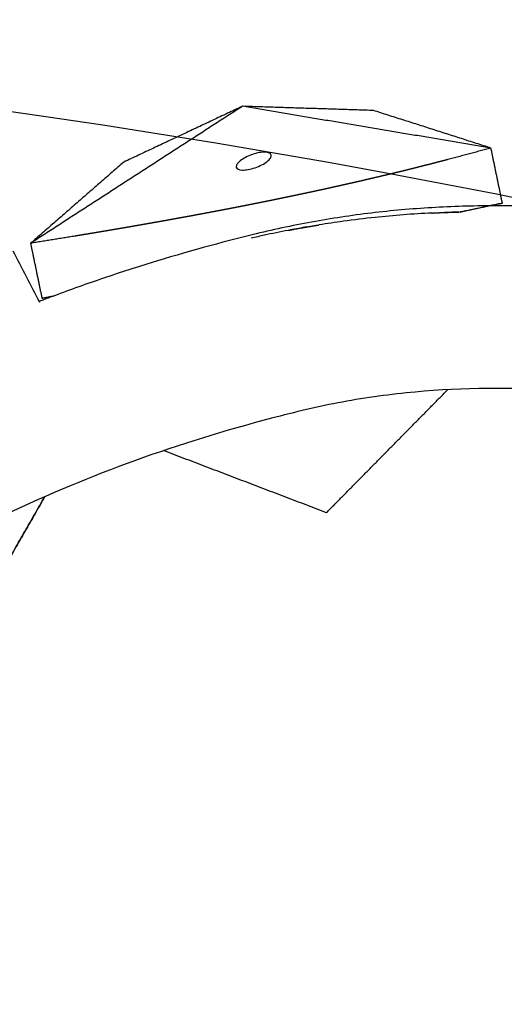
# Model space of a CAD drawing. Units: millimetres. Extents: x -605615925 to 17, y -1703671404 to 113.
# Drawn here: x -605611840 to -605611814, y -1703669924 to -1703669870 of the extents above; entities that cross this region are included whole.
import ezdxf

# ---------------------------------------------------------------- set-up
doc = ezdxf.new("R2010")
doc.units = ezdxf.units.MM
doc.layers.get('0').update_dxf_attribs({"lineweight": 9, "true_color": 0x1c1c1c})

msp = doc.modelspace()

# ---------------------------------------------------------------- linework, layer by layer
at = {"lineweight": -3}
msp.add_circle((-605611912.083, -1703670370.147), 500, dxfattribs=at)
for points, degree in [([(-605611828.287, -1703669874.891), (-605611834.087, -1703669878.643), (-605611839.887, -1703669882.395)], 2), ([(-605611828.287, -1703669874.891), (-605611831.537, -1703669876.419), (-605611834.786, -1703669877.947)], 2), ([(-605611814.674, -1703669877.177), (-605611821.48, -1703669876.034), (-605611828.287, -1703669874.891)], 2), ([(-605611821.11, -1703669875.119), (-605611824.698, -1703669875.005), (-605611828.287, -1703669874.891)], 2), ([(-605611814.674, -1703669877.177), (-605611817.892, -1703669876.148), (-605611821.11, -1703669875.119)], 2), ([(-605611814.674, -1703669877.177), (-605611815.854, -1703669877.493), (-605611817.035, -1703669877.809)], 2), ([(-605611814.05, -1703669880.193), (-605611814.362, -1703669878.685), (-605611814.674, -1703669877.177)], 2), ([(-605611834.786, -1703669877.947), (-605611837.337, -1703669880.171), (-605611839.887, -1703669882.395)], 2), ([(-605611816.441, -1703669880.68), (-605611815.246, -1703669880.437), (-605611814.05, -1703669880.193)], 2), ([(-605611814.05, -1703669880.193), (-605611815.165, -1703669880.435), (-605611816.281, -1703669880.676)], 2), ([(-605611816.441, -1703669880.68), (-605611816.698, -1703669880.687), (-605611816.955, -1703669880.695), (-605611817.211, -1703669880.704)], 3), ([(-605611817.21, -1703669880.704), (-605611816.826, -1703669880.692), (-605611816.441, -1703669880.68)], 2), ([(-605611824.757, -1703669881.498), (-605611825.056, -1703669881.549), (-605611825.354, -1703669881.604), (-605611825.651, -1703669881.66)], 3), ([(-605611837.466, -1703669882.002), (-605611838.677, -1703669882.199), (-605611839.887, -1703669882.395)], 2), ([(-605611839.887, -1703669882.395), (-605611839.576, -1703669883.898), (-605611839.266, -1703669885.401)], 2), ([(-605611839.384, -1703669885.643), (-605611839.868, -1703669884.701), (-605611840.353, -1703669883.758), (-605611840.838, -1703669882.816)], 3), ([(-605611839.266, -1703669885.401), (-605611838.929, -1703669885.335), (-605611838.592, -1703669885.268)], 2), ([(-605611823.685, -1703669897.148), (-605611820.363, -1703669893.778), (-605611817.041, -1703669890.409)], 2), ([(-605611823.685, -1703669897.148), (-605611828.144, -1703669895.448), (-605611832.602, -1703669893.748)], 2), ([(-605611843.47, -1703669903.885), (-605611841.29, -1703669900.077), (-605611839.11, -1703669896.269)], 2), ([(-605611839.109, -1703669896.269), (-605611841.289, -1703669900.077), (-605611843.47, -1703669903.885)], 2)]:
    msp.add_open_spline(points, degree=degree, dxfattribs=at)
for points, degree, knots in [([(-605611826.714, -1703669877.564), (-605611826.733, -1703669877.472), (-605611826.843, -1703669877.412), (-605611827.227, -1703669877.394), (-605611827.482, -1703669877.439), (-605611827.742, -1703669877.528), (-605611828.008, -1703669877.62), (-605611828.244, -1703669877.747), (-605611828.483, -1703669877.939), (-605611828.542, -1703669878.002), (-605611828.616, -1703669878.119), (-605611828.63, -1703669878.174), (-605611828.62, -1703669878.221)], 3, [1.680027, 1.680027, 1.680027, 1.680027, 2.500296, 2.500296, 3.331135, 3.331135, 3.331135, 4.176242, 4.176242, 4.59372, 4.59372, 5.011162, 5.011162, 5.011162, 5.011162]), ([(-605611827.592, -1703669878.256), (-605611827.326, -1703669878.164), (-605611827.09, -1703669878.038), (-605611826.851, -1703669877.846), (-605611826.792, -1703669877.783), (-605611826.718, -1703669877.665), (-605611826.704, -1703669877.611), (-605611826.714, -1703669877.564)], 3, [0, 0, 0, 0, 0.845107, 0.845107, 1.262585, 1.262585, 1.680027, 1.680027, 1.680027, 1.680027]), ([(-605611817.035, -1703669877.809), (-605611817.241, -1703669877.862), (-605611817.448, -1703669877.916), (-605611817.681, -1703669877.976), (-605611817.915, -1703669878.036), (-605611818.144, -1703669878.094), (-605611818.373, -1703669878.152), (-605611818.603, -1703669878.21), (-605611818.833, -1703669878.268), (-605611818.852, -1703669878.273), (-605611818.872, -1703669878.277), (-605611819.082, -1703669878.33), (-605611819.292, -1703669878.382), (-605611819.522, -1703669878.438), (-605611819.752, -1703669878.495), (-605611819.857, -1703669878.52), (-605611819.961, -1703669878.545), (-605611820.087, -1703669878.576), (-605611820.213, -1703669878.606), (-605611820.444, -1703669878.662), (-605611820.675, -1703669878.717), (-605611820.906, -1703669878.772), (-605611821.137, -1703669878.826), (-605611821.365, -1703669878.879), (-605611821.594, -1703669878.933), (-605611821.727, -1703669878.963), (-605611821.86, -1703669878.994), (-605611821.955, -1703669879.016), (-605611822.05, -1703669879.038), (-605611822.278, -1703669879.09), (-605611822.506, -1703669879.142), (-605611822.735, -1703669879.193), (-605611822.963, -1703669879.245), (-605611823.119, -1703669879.28), (-605611823.276, -1703669879.314), (-605611823.347, -1703669879.33), (-605611823.419, -1703669879.346), (-605611823.647, -1703669879.396), (-605611823.875, -1703669879.447), (-605611824.104, -1703669879.496), (-605611824.332, -1703669879.546), (-605611824.559, -1703669879.594), (-605611824.785, -1703669879.643), (-605611824.958, -1703669879.68), (-605611825.13, -1703669879.716), (-605611825.184, -1703669879.728), (-605611825.238, -1703669879.739), (-605611825.465, -1703669879.787), (-605611825.691, -1703669879.834), (-605611825.917, -1703669879.881), (-605611826.143, -1703669879.928), (-605611826.369, -1703669879.975), (-605611826.595, -1703669880.021), (-605611826.82, -1703669880.067), (-605611827.046, -1703669880.113), (-605611827.27, -1703669880.158), (-605611827.494, -1703669880.203), (-605611827.495, -1703669880.203), (-605611827.496, -1703669880.203), (-605611827.722, -1703669880.248), (-605611827.947, -1703669880.293), (-605611828.171, -1703669880.337), (-605611828.396, -1703669880.381), (-605611828.621, -1703669880.425), (-605611828.845, -1703669880.469), (-605611829.069, -1703669880.512), (-605611829.293, -1703669880.555), (-605611829.516, -1703669880.598), (-605611829.74, -1703669880.641), (-605611829.746, -1703669880.642), (-605611829.752, -1703669880.643), (-605611829.969, -1703669880.684), (-605611830.186, -1703669880.725), (-605611830.409, -1703669880.767), (-605611830.631, -1703669880.808), (-605611830.892, -1703669880.857), (-605611831.153, -1703669880.905), (-605611831.413, -1703669880.953), (-605611831.673, -1703669881), (-605611831.932, -1703669881.048), (-605611832.191, -1703669881.095), (-605611832.251, -1703669881.105), (-605611832.31, -1703669881.116), (-605611832.509, -1703669881.152), (-605611832.709, -1703669881.187), (-605611832.967, -1703669881.233), (-605611833.224, -1703669881.279), (-605611833.482, -1703669881.324), (-605611833.739, -1703669881.37), (-605611833.998, -1703669881.415), (-605611834.257, -1703669881.46), (-605611834.515, -1703669881.505), (-605611834.773, -1703669881.549), (-605611835.03, -1703669881.593), (-605611835.288, -1703669881.637), (-605611835.544, -1703669881.681), (-605611835.801, -1703669881.725), (-605611836.057, -1703669881.768), (-605611836.312, -1703669881.811), (-605611836.568, -1703669881.853), (-605611836.823, -1703669881.896), (-605611837.132, -1703669881.947), (-605611837.44, -1703669881.998), (-605611837.453, -1703669882), (-605611837.466, -1703669882.002)], 2, [1, 1, 1, 1.5, 1.5, 2, 2, 2.142857, 2.142857, 2.285714, 2.285714, 2.297982, 2.297982, 2.428571, 2.428571, 2.571429, 2.571429, 2.636192, 2.636192, 2.714286, 2.714286, 2.857143, 2.857143, 3, 3, 3.142857, 3.142857, 3.226262, 3.226262, 3.285714, 3.285714, 3.428571, 3.428571, 3.571429, 3.571429, 3.669429, 3.669429, 3.714286, 3.714286, 3.857143, 3.857143, 4, 4, 4.142857, 4.142857, 4.251552, 4.251552, 4.285714, 4.285714, 4.428571, 4.428571, 4.571429, 4.571429, 4.714286, 4.714286, 4.857143, 4.857143, 4.999252, 4.999252, 5, 5, 5.142857, 5.142857, 5.285714, 5.285714, 5.428571, 5.428571, 5.571429, 5.571429, 5.714286, 5.714286, 5.718274, 5.718274, 5.857143, 5.857143, 6, 6, 6.166667, 6.166667, 6.333333, 6.333333, 6.5, 6.5, 6.538055, 6.538055, 6.666667, 6.666667, 6.833333, 6.833333, 7, 7, 7.166667, 7.166667, 7.333333, 7.333333, 7.5, 7.5, 7.666667, 7.666667, 7.833333, 7.833333, 8, 8, 8.5, 8.5, 9, 9, 9]), ([(-605611828.62, -1703669878.221), (-605611828.601, -1703669878.312), (-605611828.491, -1703669878.372), (-605611828.107, -1703669878.39), (-605611827.851, -1703669878.345), (-605611827.592, -1703669878.256)], 3, [5.011162, 5.011162, 5.011162, 5.011162, 5.831431, 5.831431, 6.66227, 6.66227, 6.66227, 6.66227]), ([(-605611812.094, -1703669880.389), (-605611812.845, -1703669880.36), (-605611813.594, -1703669880.344), (-605611815.47, -1703669880.339), (-605611816.59, -1703669880.368), (-605611818.819, -1703669880.492), (-605611819.922, -1703669880.586), (-605611822.121, -1703669880.841), (-605611823.21, -1703669881), (-605611825.383, -1703669881.388), (-605611826.46, -1703669881.615), (-605611827.526, -1703669881.874), (-605611829.487, -1703669882.352), (-605611831.401, -1703669882.879), (-605611834.221, -1703669883.749), (-605611835.147, -1703669884.05), (-605611836.972, -1703669884.674), (-605611837.871, -1703669884.997), (-605611838.981, -1703669885.414), (-605611839.199, -1703669885.497), (-605611839.416, -1703669885.581)], 3, [133.276412, 133.276412, 133.276412, 133.276412, 135.556107, 135.556107, 138.987649, 138.987649, 142.411608, 142.411608, 145.855146, 145.855146, 149.343403, 149.343403, 149.343403, 155.764108, 155.764108, 158.951966, 158.951966, 162.103255, 162.103255, 162.875027, 162.875027, 162.875027, 162.875027]), ([(-605611817.905, -1703669880.735), (-605611818.43, -1703669880.762), (-605611818.953, -1703669880.795), (-605611819.473, -1703669880.836), (-605611819.993, -1703669880.876), (-605611820.51, -1703669880.924), (-605611821.025, -1703669880.978), (-605611821.606, -1703669881.039), (-605611822.183, -1703669881.109), (-605611822.758, -1703669881.188), (-605611823.204, -1703669881.249), (-605611823.648, -1703669881.315), (-605611824.09, -1703669881.386)], 3, [4, 4, 4, 4, 4.5, 4.5, 4.5, 5, 5, 5, 5.166667, 5.166667, 5.166667, 5.5, 5.5, 5.5, 5.5]), ([(-605611817.905, -1703669880.735), (-605611817.738, -1703669880.727), (-605611817.571, -1703669880.719), (-605611817.393, -1703669880.712), (-605611817.215, -1703669880.705), (-605611817.213, -1703669880.704), (-605611817.211, -1703669880.704)], 2, [42.9780849, 42.9780849, 42.9780849, 43.4489793, 43.4489793, 43.9489793, 43.9489793, 43.9546467, 43.9546467, 43.9546467]), ([(-605611816.281, -1703669880.676), (-605611816.296, -1703669880.677), (-605611816.312, -1703669880.677), (-605611816.327, -1703669880.677), (-605611816.365, -1703669880.678), (-605611816.403, -1703669880.679), (-605611816.441, -1703669880.68)], 3, [3, 3, 3, 3, 3.5, 3.5, 3.5, 3.5360621, 3.5360621, 3.5360621, 3.5360621]), ([(-605611825.782, -1703669881.685), (-605611825.716, -1703669881.672), (-605611825.65, -1703669881.66), (-605611825.187, -1703669881.576), (-605611824.723, -1703669881.492), (-605611824.598, -1703669881.47), (-605611824.473, -1703669881.449), (-605611824.348, -1703669881.428), (-605611824.223, -1703669881.407), (-605611824.156, -1703669881.397), (-605611824.09, -1703669881.386)], 2, [27.428846, 27.428846, 27.428846, 27.5, 27.5, 28, 28, 28.5, 28.5, 29, 29, 29.125675, 29.125675, 29.125675]), ([(-605611825.782, -1703669881.685), (-605611826.218, -1703669881.769), (-605611826.653, -1703669881.857), (-605611827.085, -1703669881.951), (-605611827.329, -1703669882.003), (-605611827.573, -1703669882.058), (-605611827.815, -1703669882.113)], 3, [-27.428846, -27.428846, -27.428846, -27.428846, -26.064394, -26.064394, -26.064394, -25.954563, -25.954563, -25.954563, -25.954563]), ([(-605611802.875, -1703669891.672), (-605611804.19, -1703669891.372), (-605611805.509, -1703669891.119), (-605611808.173, -1703669890.717), (-605611809.504, -1703669890.569), (-605611813.507, -1703669890.282), (-605611816.196, -1703669890.296), (-605611820.167, -1703669890.662), (-605611821.493, -1703669890.844), (-605611823.467, -1703669891.209), (-605611824.12, -1703669891.346), (-605611825.415, -1703669891.648), (-605611826.056, -1703669891.811), (-605611829.256, -1703669892.65), (-605611831.727, -1703669893.416), (-605611836.59, -1703669895.169), (-605611838.945, -1703669896.149), (-605611841.821, -1703669897.527), (-605611842.391, -1703669897.81), (-605611843.523, -1703669898.389), (-605611844.084, -1703669898.688), (-605611845.765, -1703669899.593), (-605611846.88, -1703669900.202), (-605611849.07, -1703669901.415), (-605611850.146, -1703669902.018), (-605611852.291, -1703669903.24), (-605611853.362, -1703669903.858), (-605611855.498, -1703669905.101), (-605611856.564, -1703669905.726), (-605611858.688, -1703669906.983), (-605611859.748, -1703669907.614), (-605611861.941, -1703669908.933), (-605611862.677, -1703669909.376), (-605611864.829, -1703669910.617), (-605611865.84, -1703669911.185), (-605611867.873, -1703669912.293), (-605611868.893, -1703669912.834), (-605611870.949, -1703669913.893), (-605611871.987, -1703669914.404), (-605611874.052, -1703669915.366), (-605611875.077, -1703669915.82), (-605611877.154, -1703669916.691), (-605611878.203, -1703669917.109), (-605611880.326, -1703669917.904), (-605611881.398, -1703669918.281), (-605611883.566, -1703669918.987), (-605611884.659, -1703669919.317), (-605611886.887, -1703669919.939), (-605611888.02, -1703669920.229), (-605611890.322, -1703669920.766), (-605611891.487, -1703669921.001), (-605611893.862, -1703669921.399), (-605611895.061, -1703669921.562), (-605611897.506, -1703669921.815), (-605611898.738, -1703669921.904), (-605611901.222, -1703669922.009), (-605611902.464, -1703669922.048), (-605611904.963, -1703669922.11), (-605611906.216, -1703669922.132), (-605611908.709, -1703669922.154), (-605611909.944, -1703669922.156), (-605611911.18, -1703669922.148)], 3, [0, 0, 0, 0, 3.859815, 3.859815, 7.718738, 7.718738, 15.403609, 15.403609, 19.349422, 19.349422, 21.322065, 21.322065, 23.292389, 23.292389, 31.19603, 31.19603, 39.162394, 39.162394, 41.149546, 41.149546, 43.137617, 43.137617, 47.132707, 47.132707, 51.031057, 51.031057, 54.948139, 54.948139, 58.867997, 58.867997, 62.787435, 62.787435, 67.012209, 67.012209, 70.744007, 70.744007, 74.472326, 74.472326, 78.203652, 78.203652, 81.801659, 81.801659, 85.401503, 85.401503, 89.001107, 89.001107, 92.601149, 92.601149, 96.254145, 96.254145, 99.913422, 99.913422, 103.564227, 103.564227, 107.218576, 107.218576, 110.837511, 110.837511, 114.455557, 114.455557, 118.007555, 118.007555, 118.007555, 118.007555])]:
    msp.add_open_spline(points, degree=degree, knots=knots, dxfattribs=at)
msp.add_rational_spline([(-605612115.471, -1703669970.976), (-605612360.083, -1703670095.612), (-605612360.083, -1703670370.147), (-605612360.083, -1703670818.147), (-605611912.083, -1703670818.147), (-605611464.083, -1703670818.147), (-605611464.083, -1703670370.147), (-605611464.083, -1703669922.147), (-605611912.083, -1703669922.147)], [0.874965315935, 0.797556034699, 1, 0.707106781187, 1, 0.707106781187, 1, 0.707106781187, 1], degree=2, knots=[217.31693, 217.31693, 217.31693, 703.716754, 703.716754, 1407.433509, 1407.433509, 2111.150263, 2111.150263, 2814.867018, 2814.867018, 2814.867018], dxfattribs=at)

doc.saveas('drawing.dxf')
